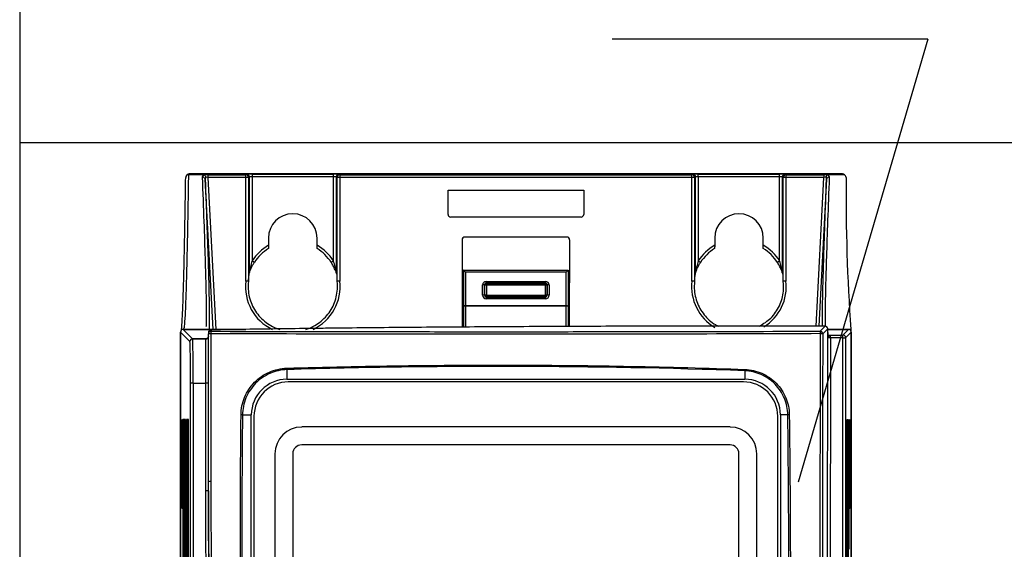
# Model space of a CAD drawing. Units: millimetres. Extents: x 651382 to 710862, y -354671 to -224757.
# Drawn here: x 661973 to 663088, y -338031 to -337432 of the extents above; entities that cross this region are included whole.
import ezdxf

# ---------------------------------------------------------------- set-up
doc = ezdxf.new("R2010")
doc.units = ezdxf.units.MM
doc.linetypes.add('SLD-SOLID', pattern=[0])

# ---------------------------------------------------------------- blocks, each defined once
blk = doc.blocks.new('A$C418A0BB3')
at = {"color": 7, "linetype": 'SLD-SOLID'}
for p, q in [((0.337, 84.027), (0.3, 83.99)), ((0.431, 84.066), (0.394, 84.029)), ((0.395, 84.029), (0.394, 84.029)), ((1.131, 84.029), (0.395, 84.029)), ((32.98, 84.066), (0.431, 84.066)), ((1.36, 84.03), (1.36, 83.899)), ((1.36, 84.03), (3.255, 84.03)), ((3.255, 83.899), (1.36, 83.899)), ((3.252, 78.734), (3.255, 83.899)), ((3.255, 84.03), (3.302, 84.054)), ((3.255, 83.899), (3.255, 84.03)), ((3.388, 83.897), (3.386, 78.731)), ((3.436, 83.921), (3.388, 83.897)), ((3.435, 79.164), (3.436, 83.921)), ((3.569, 83.923), (3.568, 79.736)), ((3.569, 84.056), (7.62, 84.056)), ((3.569, 84.056), (3.569, 83.923)), ((7.62, 83.923), (3.569, 83.923)), ((7.62, 83.923), (7.62, 84.056)), ((7.62, 79.736), (7.62, 83.923)), ((7.753, 83.921), (7.754, 79.164)), ((7.801, 83.897), (7.753, 83.921)), ((7.803, 78.731), (7.801, 83.897)), ((7.886, 84.054), (7.934, 84.03)), ((7.934, 84.03), (7.934, 83.899)), ((7.934, 84.03), (25.477, 84.03)), ((7.934, 83.899), (7.936, 78.734)), ((25.477, 83.899), (7.934, 83.899)), ((25.475, 78.734), (25.477, 83.899)), ((25.477, 84.03), (25.525, 84.054)), ((25.477, 83.899), (25.477, 84.03)), ((25.61, 83.897), (25.608, 78.731)), ((25.658, 83.921), (25.61, 83.897)), ((25.657, 79.164), (25.658, 83.921)), ((25.791, 84.056), (29.842, 84.056)), ((25.791, 83.923), (25.791, 84.056)), ((25.791, 83.923), (25.791, 79.736)), ((29.842, 83.923), (25.791, 83.923)), ((29.842, 83.923), (29.842, 84.056)), ((29.842, 79.736), (29.842, 83.923)), ((29.975, 83.921), (29.976, 79.164)), ((30.023, 83.897), (29.975, 83.921)), ((30.025, 78.731), (30.023, 83.897)), ((30.108, 84.054), (30.156, 84.03)), ((30.156, 84.03), (30.156, 83.899)), ((30.156, 84.03), (32.051, 84.03)), ((30.156, 83.899), (30.159, 78.734)), ((32.051, 83.899), (30.156, 83.899)), ((32.051, 84.03), (32.051, 83.899)), ((33.017, 84.029), (32.28, 84.029)), ((33.017, 84.029), (32.98, 84.066)), ((33.112, 83.989), (33.074, 84.027)), ((1.623, 76.328), (1.232, 83.801)), ((32.179, 83.801), (31.796, 76.487)), ((13.328, 83.253), (20.083, 83.253)), ((13.328, 82.054), (13.328, 83.253)), ((20.083, 83.253), (20.083, 82.054)), ((19.95, 81.92), (13.461, 81.92)), ((19.252, 80.924), (14.159, 80.924)), ((4.385, 80.873), (4.385, 80.514)), ((6.804, 80.514), (6.804, 80.873)), ((14.026, 80.791), (14.03, 76.443)), ((19.381, 76.473), (19.385, 80.791)), ((26.607, 80.873), (26.607, 80.514)), ((29.026, 80.514), (29.026, 80.873)), ((7.754, 79.164), (7.766, 79.078)), ((14.094, 76.444), (14.094, 79.283)), ((14.106, 79.272), (14.094, 79.283)), ((14.094, 79.283), (19.317, 79.283)), ((14.106, 77.505), (14.106, 79.272)), ((14.106, 79.272), (19.305, 79.272)), ((14.194, 79.183), (14.194, 77.505)), ((19.216, 79.183), (14.194, 79.183)), ((19.216, 77.505), (19.216, 79.183)), ((19.305, 79.272), (19.317, 79.283)), ((19.305, 79.272), (19.305, 77.505)), ((19.317, 79.283), (19.317, 76.473)), ((29.976, 79.164), (29.989, 79.078)), ((3.387, 78.753), (3.385, 78.716)), ((7.802, 78.753), (7.803, 78.731)), ((15.05, 78.027), (15.05, 78.539)), ((15.139, 78.539), (15.05, 78.539)), ((15.139, 78.539), (15.139, 78.027)), ((15.148, 78.529), (15.139, 78.539)), ((15.148, 78.037), (15.148, 78.529)), ((15.237, 78.529), (15.148, 78.529)), ((15.228, 78.627), (15.228, 78.716)), ((15.228, 78.716), (18.183, 78.716)), ((18.183, 78.627), (15.228, 78.627)), ((15.228, 78.627), (15.237, 78.618)), ((15.237, 78.618), (18.174, 78.618)), ((15.237, 78.529), (15.237, 78.618)), ((15.237, 78.529), (15.237, 78.037)), ((18.174, 78.529), (15.237, 78.529)), ((18.174, 78.618), (18.183, 78.627)), ((18.174, 78.618), (18.174, 78.529)), ((18.174, 78.037), (18.174, 78.529)), ((18.263, 78.529), (18.174, 78.529)), ((18.183, 78.716), (18.183, 78.627)), ((18.272, 78.539), (18.263, 78.529)), ((18.263, 78.529), (18.263, 78.037)), ((18.361, 78.539), (18.272, 78.539)), ((18.272, 78.027), (18.272, 78.539)), ((18.361, 78.539), (18.361, 78.027)), ((25.609, 78.753), (25.607, 78.716)), ((30.024, 78.753), (30.025, 78.731)), ((15.139, 78.027), (15.05, 78.027)), ((15.139, 78.027), (15.148, 78.037)), ((15.237, 78.037), (15.148, 78.037)), ((15.237, 77.948), (15.237, 78.037)), ((15.237, 78.037), (18.174, 78.037)), ((18.174, 78.037), (18.174, 77.948)), ((18.263, 78.037), (18.174, 78.037)), ((18.263, 78.037), (18.272, 78.027)), ((18.361, 78.027), (18.272, 78.027)), ((14.106, 77.505), (14.194, 77.505)), ((14.194, 77.505), (19.216, 77.505)), ((19.216, 77.493), (14.195, 77.493)), ((15.237, 77.948), (15.228, 77.938)), ((15.228, 77.938), (15.228, 77.849)), ((15.228, 77.938), (18.183, 77.938)), ((18.183, 77.849), (15.228, 77.849)), ((18.174, 77.948), (15.237, 77.948)), ((18.183, 77.938), (18.174, 77.948)), ((18.183, 77.849), (18.183, 77.938)), ((19.216, 77.505), (19.305, 77.505)), ((0, 4.376), (0, 76.194)), ((0.47, 75.724), (0, 76.194)), ((0, 76.194), (0, 4.428)), ((0.133, 76.328), (0.603, 75.858)), ((0.133, 76.328), (3.263, 76.328)), ((3.263, 76.328), (0.133, 76.328)), ((1.526, 76.301), (1.526, 76.233)), ((31.855, 76.239), (32.103, 76.487)), ((32.237, 76.354), (31.988, 76.105)), ((32.236, 76.175), (32.237, 76.176)), ((32.237, 76.176), (32.237, 76.354)), ((32.237, 76.328), (33.278, 76.328)), ((33.411, 76.328), (32.237, 76.328)), ((32.37, 76.047), (32.997, 76.047)), ((32.37, 75.909), (32.37, 76.047)), ((32.997, 76.047), (33.278, 76.328)), ((32.997, 75.909), (32.997, 76.047)), ((33.411, 76.194), (33.13, 75.914)), ((33.411, 4.428), (33.411, 76.328)), ((33.411, 76.194), (33.411, 4.376)), ((0.603, 75.858), (1.271, 75.858)), ((0.603, 75.857), (0.603, 75.858)), ((1.264, 75.857), (0.603, 75.857)), ((1.26, 73.652), (1.26, 75.851)), ((32.997, 75.909), (32.37, 75.909)), ((5.305, 74.327), (5.305, 73.844)), ((28.105, 74.266), (28.105, 73.844)), ((0.502, 39.831), (0.502, 73.652)), ((0.635, 73.652), (0.502, 73.652)), ((0.635, 73.652), (0.635, 39.83)), ((0.635, 73.652), (1.26, 73.652)), ((1.26, 68.285), (1.26, 73.652)), ((1.393, 73.652), (1.26, 73.652)), ((5.305, 73.844), (28.105, 73.844)), ((28.039, 73.711), (5.372, 73.711)), ((0.087, 71.815), (0.06, 71.843)), ((0.06, 71.843), (0.06, 67.401)), ((0.079, 71.696), (0.081, 71.694)), ((0.087, 71.696), (0.079, 71.696)), ((0.079, 71.696), (0.079, 67.504)), ((0.081, 71.694), (0.087, 71.694)), ((0.081, 67.506), (0.081, 71.694)), ((0.087, 67.43), (0.087, 71.815)), ((0.136, 71.844), (0.116, 71.844)), ((0.116, 71.844), (0.116, 35.622)), ((0.136, 71.843), (0.116, 71.844)), ((0.136, 35.622), (0.136, 71.844)), ((0.178, 71.844), (0.159, 71.844)), ((0.159, 71.844), (0.159, 35.622)), ((0.178, 71.843), (0.159, 71.844)), ((0.178, 35.622), (0.178, 71.844)), ((0.221, 71.844), (0.202, 71.844)), ((0.202, 71.844), (0.202, 35.622)), ((0.221, 71.843), (0.202, 71.844)), ((0.221, 35.622), (0.221, 71.844)), ((0.264, 71.844), (0.244, 71.844)), ((0.244, 71.844), (0.244, 35.622)), ((0.264, 71.843), (0.244, 71.844)), ((0.264, 35.622), (0.264, 71.844)), ((0.306, 71.844), (0.287, 71.844)), ((0.287, 71.844), (0.287, 35.622)), ((0.306, 71.843), (0.287, 71.844)), ((0.306, 35.622), (0.306, 71.844)), ((0.349, 71.844), (0.33, 71.844)), ((0.33, 71.844), (0.33, 35.622)), ((0.349, 71.843), (0.33, 71.844)), ((0.349, 35.622), (0.349, 71.844)), ((0.392, 71.844), (0.372, 71.844)), ((0.372, 71.844), (0.372, 35.622)), ((0.392, 71.843), (0.372, 71.844)), ((0.392, 35.622), (0.392, 71.844)), ((3.09, 72.067), (3.528, 72.067)), ((3.528, 42.173), (3.528, 72.067)), ((3.661, 72), (3.661, 42.222)), ((29.75, 42.222), (29.75, 72)), ((29.883, 72.067), (29.883, 42.173)), ((30.25, 72.067), (29.883, 72.067)), ((33.198, 71.835), (33.217, 71.836)), ((33.241, 71.838), (33.26, 71.839)), ((33.284, 71.84), (33.294, 71.84)), ((33.294, 71.84), (33.294, 65.376)), ((33.324, 71.815), (33.351, 71.843)), ((33.324, 67.43), (33.324, 71.815)), ((33.332, 71.696), (33.324, 71.696)), ((33.324, 71.694), (33.33, 71.694)), ((33.332, 71.696), (33.33, 71.694)), ((33.33, 71.694), (33.33, 67.506)), ((33.332, 67.504), (33.332, 71.696)), ((33.351, 71.843), (33.351, 67.401)), ((27.372, 71.467), (6.039, 71.467)), ((4.705, 70.133), (4.705, 49.759)), ((5.594, 70.133), (5.594, 57.689)), ((27.372, 70.578), (6.039, 70.578)), ((27.817, 57.689), (27.817, 70.133)), ((28.705, 49.759), (28.705, 70.133)), ((1.393, 68.285), (1.26, 68.285)), ((0.06, 67.401), (0.087, 67.43)), ((0.079, 67.504), (0.081, 67.506)), ((0.079, 67.504), (0.087, 67.504)), ((0.087, 67.506), (0.081, 67.506)), ((33.33, 67.506), (33.324, 67.506)), ((33.324, 67.504), (33.332, 67.504)), ((33.351, 67.401), (33.324, 67.43)), ((33.332, 67.504), (33.33, 67.506))]:
    blk.add_line(p, q, dxfattribs=at)
at = {"color": 8, "linetype": 'SLD-SOLID'}
for p, q in [((1.36, 83.899), (1.756, 76.328)), ((31.663, 76.487), (32.051, 83.899)), ((14.195, 77.493), (14.197, 76.445)), ((19.214, 76.472), (19.216, 77.493)), ((14.108, 76.444), (14.106, 77.482)), ((19.305, 77.482), (19.303, 76.473))]:
    blk.add_line(p, q, dxfattribs=at)
at = {"color": 7, "linetype": 'SLD-SOLID', "flags": 128}
for points in [[(3.68, 79.664), (3.679, 79.665), (3.672, 79.669), (3.662, 79.676), (3.648, 79.685), (3.631, 79.696), (3.612, 79.708), (3.59, 79.722), (3.568, 79.736)], [(7.62, 79.736), (7.598, 79.722), (7.577, 79.708), (7.558, 79.696), (7.541, 79.685), (7.527, 79.676), (7.516, 79.669), (7.51, 79.665), (7.508, 79.664)], [(25.791, 79.736), (25.813, 79.722), (25.834, 79.708), (25.853, 79.696), (25.87, 79.685), (25.884, 79.676), (25.895, 79.669), (25.901, 79.665), (25.903, 79.664)], [(29.842, 79.736), (29.82, 79.722), (29.799, 79.708), (29.78, 79.696), (29.763, 79.685), (29.749, 79.676), (29.739, 79.669), (29.732, 79.665), (29.731, 79.664)], [(14.194, 79.183), (14.177, 79.2), (14.161, 79.216), (14.146, 79.232), (14.132, 79.245), (14.121, 79.256), (14.113, 79.264), (14.108, 79.27), (14.106, 79.272)], [(19.216, 79.183), (19.234, 79.2), (19.25, 79.216), (19.265, 79.232), (19.279, 79.245), (19.29, 79.256), (19.298, 79.264), (19.303, 79.27), (19.305, 79.272)], [(32.237, 76.119), (32.237, 76.151), (32.237, 76.157), (32.237, 76.16), (32.237, 76.16), (32.237, 76.16), (32.237, 76.16), (32.237, 76.16), (32.237, 76.16)], [(32.309, 75.909), (32.308, 75.936), (32.305, 75.961), (32.299, 75.984), (32.292, 76.005), (32.283, 76.022), (32.272, 76.035), (32.261, 76.043), (32.249, 76.046)]]:
    blk.add_lwpolyline(points, dxfattribs=at)
at = {"color": 7, "linetype": 'SLD-SOLID'}
for centre, radius, start, end in [((1.108, 83.785), 0.125, 7.604, 94.3317), ((3.255, 83.897), 0.133, 359.9971, 89.9876), ((3.286, 81.912), 1.987, 87.0685, 90.9137), ((3.302, 83.921), 0.133, 359.9983, 89.9864), ((7.886, 83.921), 0.133, 90.0136, 180.0021), ((7.934, 83.897), 0.133, 90.0128, 180.0025), ((7.902, 81.912), 1.987, 89.0863, 92.9315), ((25.477, 83.897), 0.133, 359.9975, 89.9872), ((25.509, 81.912), 1.987, 87.0685, 90.9137), ((25.525, 83.921), 0.133, 359.9979, 89.9864), ((30.108, 83.921), 0.133, 90.0136, 180.0017), ((30.156, 83.897), 0.133, 90.0124, 180.0029), ((30.124, 81.912), 1.987, 89.0863, 92.9315), ((32.303, 83.785), 0.125, 85.6683, 172.396), ((133.671, 83.197), 100.521, 179.60297, 183.91849), ((3.303, 79.164), 0.132, 342.1376, 0.0906), ((7.886, 79.164), 0.132, 179.9039, 197.868), ((25.525, 79.164), 0.132, 342.132, 0.0961), ((30.108, 79.164), 0.132, 179.9094, 197.8624), ((3.068, 76.885), 1.857, 80.1846, 84.307), ((3.284, 76.738), 1.996, 87.0769, 90.9053), ((3.261, 78.731), 0.125, 356.5395, 0.2496), ((3.252, 78.731), 0.133, 353.254, 356.512), ((7.905, 76.738), 1.996, 89.0947, 92.9232), ((7.927, 78.731), 0.124, 179.7299, 183.4693), ((7.936, 78.731), 0.133, 183.488, 186.746), ((8.121, 76.885), 1.857, 95.693, 99.8154), ((15.237, 78.529), 0.0889, 90.0194, 179.9796), ((18.174, 78.529), 0.0889, 0.0204, 89.9806), ((25.29, 76.885), 1.857, 80.1846, 84.307), ((25.506, 76.738), 1.996, 87.0768, 90.9053), ((25.475, 78.731), 0.133, 353.254, 356.512), ((25.484, 78.731), 0.124, 356.5327, 0.2681), ((30.127, 76.738), 1.996, 89.0947, 92.9231), ((30.15, 78.731), 0.125, 179.7504, 183.4605), ((30.159, 78.731), 0.133, 183.488, 186.746), ((30.343, 76.885), 1.857, 95.693, 99.8154), ((15.237, 78.037), 0.0889, 180.0204, 269.9806), ((18.174, 78.037), 0.0889, 270.0194, 359.9796), ((14.174, 77.307), 0.187, 83.5845, 111.2918), ((19.237, 77.307), 0.187, 68.7082, 96.4155), ((1.526, 76.167), 0.133, 89.9959, 179.9956), ((1.526, 76.1), 0.133, 89.9973, 179.9942), ((1.48, 75.747), 0.364, 86.0786, 103.8552), ((1.718, 76.137), 0.214, 153.2202, 187.2453), ((31.686, 76.142), 0.195, 352.0914, 29.8353), ((31.855, 76.105), 0.133, 0.021, 89.9797), ((31.902, 75.745), 0.37, 76.4422, 93.4931), ((32.103, 76.354), 0.133, 0.0201, 89.9791), ((32.103, 76.354), 0.133, 0, 89.8906), ((32.37, 76.176), 0.134, 180.0146, 182.9902), ((32.167, 76.166), 0.0697, 356.094, 2.0042), ((33.226, 76.161), 0.989, 179.7944, 187.4367), ((32.997, 75.914), 0.133, 0.0203, 89.9797), ((0.603, 75.724), 0.133, 90.0201, 179.9806), ((0.603, 75.723), 0.133, 89.9276, 179.636), ((1.261, 75.983), 0.133, 269.7005, 359.698), ((33.029, 76.982), 1.073, 268.2943, 275.4189), ((5.565, 74.39), 0.267, 178.9815, 193.5964), ((27.886, 74.329), 0.228, 343.9949, 1.1793), ((5.305, 72.067), 1.778, 90, 180), ((5.372, 72), 1.711, 90, 180), ((28.039, 72), 1.711, 0, 90), ((28.105, 72.067), 1.778, 0, 90), ((3.025, 71.308), 0.761, 85.0722, 90.5591), ((30.316, 71.368), 0.701, 89.3422, 95.4113), ((6.039, 70.133), 1.333, 90, 180), ((27.372, 70.133), 1.333, 0, 90), ((6.039, 70.133), 0.444, 90, 180), ((27.372, 70.133), 0.444, 0, 90), ((1.483, 67.735), 1.012, 88.4878, 95.0861)]:
    blk.add_arc(centre, radius, start, end, dxfattribs=at)
at = {"color": 8, "linetype": 'SLD-SOLID'}
blk.add_arc((1.267, 75.985), 0.128, 268.6229, 306.4255, dxfattribs=at)
at = {"color": 7, "linetype": 'SLD-SOLID'}
for centre, major_axis, ratio, start_param, end_param in [((0.431, 83.932), (0.125, -0.045), 0.999405, 1.918287, 2.703724), ((1.36, 84.028), (0.267, 0), 0.008718, 1.572165, 2.604182), ((1.36, 83.894), (0.134, -0.007), 0.034533, 1.575328, 2.441333), ((3.569, 84.054), (0.267, 0), 0.008727, 1.570795, 3.124139), ((3.569, 83.921), (0.133, 0), 0.017454, 1.570791, 3.124135), ((7.62, 84.054), (0.267, 0), 0.008727, 0.017454, 1.570798), ((7.62, 83.921), (0.133, 0), 0.017454, 0.017458, 1.570802), ((25.791, 84.054), (0.267, 0), 0.008727, 1.570795, 3.124139), ((25.791, 83.921), (0.133, 0), 0.017454, 1.570791, 3.124135), ((29.842, 84.054), (0.267, 0), 0.008727, 0.017454, 1.570798), ((29.842, 83.921), (0.133, 0), 0.017454, 0.017458, 1.570802), ((32.051, 84.028), (0.267, 0), 0.008718, 0.537411, 1.569428), ((32.051, 83.894), (0.134, 0.007), 0.034533, 0.70026, 1.566264), ((32.98, 83.932), (0.125, 0.045), 0.999405, 0.437869, 1.223305), ((5.594, 80.873), (0, -1.21), 0.999962, 1.570949, 4.712237), ((13.461, 82.054), (0.113, 0.07), 0.99966, 2.588201, 4.158693), ((19.95, 82.054), (0.113, -0.07), 0.99966, 5.266085, 6.836577), ((27.817, 80.873), (0, -1.21), 0.999962, 1.570949, 4.712237), ((14.16, 80.79), (-0.082, 0.105), 0.99624, 5.621924, 7.189981), ((19.251, 80.79), (0.082, 0.105), 0.99624, 5.37639, 6.944447), ((5.594, 78.427), (0, -2.412), 0.999962, 3.666833, 4.138626), ((5.594, 78.427), (0, -2.412), 0.999962, 2.144559, 2.616353), ((27.817, 78.427), (0, -2.412), 0.999962, 3.666833, 4.138626), ((27.817, 78.427), (0, -2.412), 0.999962, 2.144559, 2.616353), ((15.228, 78.539), (-0.126, 0.126), 0.999695, 5.497939, 7.068431), ((15.228, 78.539), (0.0629, -0.0629), 0.999087, 2.356347, 3.926839), ((18.183, 78.539), (0.126, 0.126), 0.999695, 5.497939, 7.068431), ((18.183, 78.539), (0.0629, 0.0629), 0.999087, 5.497939, 7.068431), ((15.228, 78.027), (-0.126, -0.126), 0.999695, 5.497939, 7.068431), ((15.228, 78.027), (0.0629, 0.0629), 0.999087, 2.356347, 3.926839), ((18.183, 78.027), (0.126, -0.126), 0.999695, 5.497939, 7.068431), ((18.183, 78.027), (0.0629, -0.0629), 0.999087, 5.497939, 7.068431), ((14.109, 77.505), (0, 0.178), 0.017455, 1.570796, 1.701696), ((14.198, 77.505), (0, 0.0889), 0.03491, 1.570796, 1.701696), ((19.213, 77.505), (0, 0.0889), 0.03491, 4.581489, 4.712389), ((19.302, 77.505), (0, 0.178), 0.017455, 4.581489, 4.712389), ((0.133, 76.194), (-0.0943, 0.0943), 0.999695, 5.497939, 7.068431), ((0.133, 76.194), (-0.0943, 0.0943), 0.999924, 5.497825, 7.068545), ((33.278, 76.194), (0.0943, 0.0943), 0.999695, 5.497939, 7.068431), ((0.466, 73.652), (0, 2.089), 0.017455, 4.712389, 6.15864), ((0.599, 73.652), (0, 2.222), 0.016408, 4.712389, 6.15864), ((32.018, 74.024), (0, 67.626), 0.017455, 4.108864, 4.680026), ((32.021, 74.024), (0, 68.596), 0.017455, 4.118552, 4.680498), ((32.018, 74.024), (0, 70.071), 0.017455, 4.132671, 4.681188), ((32.021, 74.024), (0, 71.04), 0.017455, 4.14156, 4.681628), ((32.018, 74.024), (0, 72.515), 0.017455, 4.154545, 4.682271)]:
    blk.add_ellipse(centre, major_axis=major_axis, ratio=ratio, start_param=start_param, end_param=end_param, dxfattribs=at)
at = {"color": 8, "linetype": 'SLD-SOLID'}
for centre, start_param, end_param in [((5.594, 78.457), 3.023866, 4.268111), ((5.594, 78.457), 5.156667, 6.400912), ((27.817, 78.457), 3.023866, 4.177366), ((27.817, 78.457), 5.267155, 6.400912)]:
    blk.add_ellipse(centre, major_axis=(2.358, 0), ratio=0.999886, start_param=start_param, end_param=end_param, dxfattribs=at)
at = {"color": 7, "linetype": 'SLD-SOLID'}
for points, knots in [([(0.037, 76.281), (0.042, 76.293), (0.06, 76.342), (0.092, 76.823), (0.132, 77.734), (0.166, 78.893), (0.194, 80.094), (0.217, 81.219), (0.24, 82.472), (0.254, 83.421), (0.261, 83.896)], [0, 0, 0, 0, 0.059851, 0.229462, 0.403999, 0.578537, 0.683339, 0.788142, 0.894071, 1, 1, 1, 1]), ([(0.394, 84.029), (0.358, 84.029), (0.324, 84.014), (0.275, 83.964), (0.261, 83.93), (0.261, 83.896)], [0, 0, 0, 0, 0.5, 0.5, 1, 1, 1, 1]), ([(1.174, 84.022), (1.168, 84.024), (1.161, 84.026), (1.154, 84.027), (1.147, 84.028), (1.139, 84.029), (1.131, 84.029)], [0, 0, 0, 0, 0.0000500708, 0.0000500708, 0.0000500708, 0.0001025152, 0.0001025152, 0.0001025152, 0.0001025152]), ([(1.174, 84.022), (1.194, 84.013), (1.214, 83.997), (1.243, 83.955), (1.253, 83.929), (1.258, 83.903)], [0, 0, 0, 0, 0.5, 0.5, 1, 1, 1, 1]), ([(32.237, 84.022), (32.217, 84.013), (32.197, 83.997), (32.168, 83.955), (32.157, 83.929), (32.153, 83.903)], [0, 0, 0, 0, 0.5, 0.5, 1, 1, 1, 1]), ([(32.237, 84.022), (32.263, 84.006), (32.282, 83.988), (32.308, 83.95), (32.313, 83.93), (32.312, 83.909)], [0, 0, 0, 0, 0.5, 0.5, 1, 1, 1, 1]), ([(33.152, 83.894), (33.152, 83.921), (33.144, 83.948), (33.115, 83.987), (33.103, 83.999), (33.068, 84.02), (33.044, 84.029), (33.017, 84.029)], [0, 0, 0, 0, 0.5, 0.5, 0.75, 0.75, 1, 1, 1, 1]), ([(1.232, 83.801), (1.26, 83.059), (1.315, 81.574), (1.375, 79.761), (1.417, 78.269), (1.437, 77.121), (1.439, 76.438), (1.421, 76.354), (1.416, 76.328)], [0, 0, 0, 0, 0.172759, 0.345518, 0.523295, 0.701072, 0.907394, 1, 1, 1, 1]), ([(31.981, 76.487), (31.978, 76.699), (31.972, 77.1), (31.994, 78.246), (32.034, 79.695), (32.093, 81.513), (32.151, 83.039), (32.179, 83.801)], [0, 0, 0, 0, 0.217155, 0.410064, 0.602973, 0.801487, 1, 1, 1, 1]), ([(4.385, 80.514), (4.385, 80.475), (4.385, 80.437), (4.384, 80.378), (4.383, 80.357), (4.382, 80.357)], [0, 0, 0, 0, 0.5, 0.5, 1, 1, 1, 1]), ([(6.806, 80.357), (6.806, 80.357), (6.805, 80.377), (6.804, 80.437), (6.804, 80.475), (6.804, 80.514)], [0, 0, 0, 0, 0.5, 0.5, 1, 1, 1, 1]), ([(26.607, 80.514), (26.607, 80.475), (26.607, 80.437), (26.606, 80.378), (26.605, 80.357), (26.605, 80.357)], [0, 0, 0, 0, 0.5, 0.5, 1, 1, 1, 1]), ([(29.028, 80.357), (29.028, 80.357), (29.027, 80.377), (29.026, 80.437), (29.026, 80.475), (29.026, 80.514)], [0, 0, 0, 0, 0.5, 0.5, 1, 1, 1, 1]), ([(4.382, 80.357), (4.241, 80.268), (4.11, 80.164), (3.875, 79.932), (3.771, 79.804), (3.68, 79.664)], [0, 0, 0, 0, 0.5, 0.5, 1, 1, 1, 1]), ([(7.508, 79.664), (7.418, 79.804), (7.312, 79.934), (7.077, 80.166), (6.948, 80.268), (6.806, 80.357)], [0, 0, 0, 0, 0.5, 0.5, 1, 1, 1, 1]), ([(26.605, 80.357), (26.463, 80.268), (26.332, 80.164), (26.097, 79.932), (25.993, 79.804), (25.903, 79.664)], [0, 0, 0, 0, 0.5, 0.5, 1, 1, 1, 1]), ([(29.731, 79.664), (29.64, 79.804), (29.534, 79.934), (29.299, 80.166), (29.17, 80.268), (29.028, 80.357)], [0, 0, 0, 0, 0.5, 0.5, 1, 1, 1, 1]), ([(3.429, 79.124), (3.429, 79.126), (3.434, 79.143), (3.446, 79.181), (3.454, 79.203), (3.479, 79.271), (3.498, 79.32), (3.543, 79.419), (3.567, 79.469), (3.62, 79.567), (3.649, 79.615), (3.68, 79.664)], [0, 0, 0, 0, 0.125, 0.125, 0.25, 0.25, 0.5, 0.5, 0.75, 0.75, 1, 1, 1, 1]), ([(3.568, 79.736), (3.537, 79.638), (3.51, 79.54), (3.476, 79.392), (3.466, 79.343), (3.452, 79.27), (3.448, 79.246), (3.442, 79.211), (3.44, 79.2), (3.437, 79.178), (3.435, 79.167), (3.435, 79.164)], [0, 0, 0, 0, 0.5, 0.5, 0.75, 0.75, 0.875, 0.875, 0.9375, 0.9375, 1, 1, 1, 1]), ([(7.7, 79.29), (7.672, 79.356), (7.621, 79.481), (7.544, 79.605), (7.508, 79.664)], [0, 0, 0, 0, 0.531495, 1, 1, 1, 1]), ([(7.754, 79.164), (7.753, 79.167), (7.752, 79.178), (7.748, 79.2), (7.747, 79.211), (7.741, 79.246), (7.736, 79.27), (7.723, 79.343), (7.712, 79.392), (7.679, 79.54), (7.652, 79.638), (7.62, 79.736)], [0, 0, 0, 0, 0.0625, 0.0625, 0.125, 0.125, 0.25, 0.25, 0.5, 0.5, 1, 1, 1, 1]), ([(25.651, 79.124), (25.651, 79.126), (25.656, 79.143), (25.669, 79.181), (25.676, 79.203), (25.701, 79.271), (25.721, 79.32), (25.765, 79.419), (25.789, 79.469), (25.843, 79.567), (25.871, 79.615), (25.903, 79.664)], [0, 0, 0, 0, 0.125, 0.125, 0.25, 0.25, 0.5, 0.5, 0.75, 0.75, 1, 1, 1, 1]), ([(25.791, 79.736), (25.759, 79.638), (25.732, 79.54), (25.699, 79.392), (25.688, 79.343), (25.675, 79.27), (25.67, 79.246), (25.664, 79.211), (25.663, 79.2), (25.659, 79.178), (25.657, 79.167), (25.657, 79.164)], [0, 0, 0, 0, 0.5, 0.5, 0.75, 0.75, 0.875, 0.875, 0.9375, 0.9375, 1, 1, 1, 1]), ([(29.922, 79.29), (29.895, 79.356), (29.843, 79.481), (29.766, 79.605), (29.731, 79.664)], [0, 0, 0, 0, 0.531495, 1, 1, 1, 1]), ([(29.976, 79.164), (29.976, 79.167), (29.974, 79.178), (29.971, 79.2), (29.969, 79.211), (29.963, 79.246), (29.959, 79.27), (29.945, 79.343), (29.935, 79.392), (29.901, 79.54), (29.874, 79.638), (29.842, 79.736)], [0, 0, 0, 0, 0.0625, 0.0625, 0.125, 0.125, 0.25, 0.25, 0.5, 0.5, 1, 1, 1, 1]), ([(3.386, 78.731), (3.388, 78.764), (3.39, 78.792), (3.394, 78.842), (3.396, 78.864), (3.402, 78.927), (3.406, 78.963), (3.418, 79.062), (3.427, 79.115), (3.435, 79.164)], [0, 0, 0, 0, 0.125, 0.125, 0.25, 0.25, 0.5, 0.5, 1, 1, 1, 1]), ([(7.701, 79.29), (7.705, 79.28), (7.725, 79.234), (7.743, 79.18), (7.755, 79.143), (7.757, 79.134), (7.758, 79.132), (7.757, 79.134), (7.756, 79.137), (7.755, 79.146), (7.753, 79.155), (7.754, 79.162), (7.754, 79.163)], [0, 0, 0, 0, 0.137635, 0.59059, 0.741663, 0.823224, 0.859525, 0.881294, 0.898195, 0.922915, 0.985288, 1, 1, 1, 1]), ([(25.608, 78.731), (25.61, 78.764), (25.612, 78.792), (25.616, 78.842), (25.618, 78.864), (25.624, 78.927), (25.628, 78.963), (25.641, 79.062), (25.649, 79.115), (25.657, 79.164)], [0, 0, 0, 0, 0.125, 0.125, 0.25, 0.25, 0.5, 0.5, 1, 1, 1, 1]), ([(29.923, 79.29), (29.928, 79.28), (29.947, 79.234), (29.965, 79.18), (29.977, 79.143), (29.979, 79.134), (29.98, 79.132), (29.979, 79.134), (29.979, 79.137), (29.977, 79.146), (29.975, 79.155), (29.976, 79.162), (29.976, 79.163)], [0, 0, 0, 0, 0.137635, 0.590589, 0.741662, 0.823224, 0.859525, 0.881293, 0.898195, 0.922915, 0.985288, 1, 1, 1, 1]), ([(3.385, 78.716), (3.369, 78.586), (3.366, 78.455), (3.381, 78.197), (3.399, 78.07), (3.458, 77.819), (3.499, 77.694), (3.601, 77.457), (3.662, 77.343), (3.804, 77.128), (3.885, 77.025), (4.062, 76.837), (4.158, 76.751), (4.364, 76.596), (4.476, 76.527), (4.706, 76.411), (4.825, 76.363), (4.949, 76.325)], [0, 0, 0, 0, 0.125, 0.125, 0.25, 0.25, 0.375, 0.375, 0.5, 0.5, 0.625, 0.625, 0.75, 0.75, 0.875, 0.875, 1, 1, 1, 1]), ([(6.24, 76.325), (6.363, 76.363), (6.483, 76.411), (6.715, 76.528), (6.825, 76.596), (7.03, 76.75), (7.127, 76.837), (7.305, 77.026), (7.385, 77.127), (7.526, 77.343), (7.588, 77.457), (7.69, 77.696), (7.73, 77.818), (7.789, 78.068), (7.808, 78.197), (7.823, 78.457), (7.819, 78.586), (7.804, 78.716)], [0, 0, 0, 0, 0.125, 0.125, 0.25, 0.25, 0.375, 0.375, 0.5, 0.5, 0.625, 0.625, 0.75, 0.75, 0.875, 0.875, 1, 1, 1, 1]), ([(25.607, 78.716), (25.6, 78.627), (25.573, 78.29), (25.679, 77.696), (26.053, 77.042), (26.466, 76.635), (26.752, 76.514), (26.808, 76.49)], [0, 0, 0, 0, 0.09929, 0.376974, 0.654658, 0.932336, 1, 1, 1, 1]), ([(28.843, 76.491), (29.04, 76.613), (29.451, 76.868), (29.864, 77.491), (30.057, 78.138), (30.035, 78.552), (30.026, 78.716)], [0, 0, 0, 0, 0.257907, 0.537346, 0.816798, 1, 1, 1, 1]), ([(31.879, 76.115), (29.375, 76.106), (26.857, 76.098), (23.057, 76.091), (21.787, 76.089), (19.248, 76.086), (17.977, 76.085), (14.161, 76.085), (11.612, 76.086), (6.542, 76.095), (4.018, 76.101), (1.505, 76.11)], [0, 0, 0, 0, 0.25, 0.25, 0.375, 0.375, 0.5, 0.5, 0.75, 0.75, 1, 1, 1, 1]), ([(32.103, 76.487), (30.705, 76.49), (29.312, 76.491), (26.535, 76.491), (25.151, 76.489), (22.392, 76.484), (21.017, 76.48), (18.962, 76.472), (18.283, 76.469), (16.941, 76.462), (16.278, 76.458), (14.31, 76.446), (13.028, 76.437), (10.524, 76.416), (9.301, 76.404), (7.811, 76.388), (7.515, 76.385), (6.93, 76.378), (6.64, 76.375), (5.781, 76.364), (5.22, 76.357), (3.575, 76.334), (2.526, 76.318), (1.526, 76.301)], [0, 0, 0, 0, 0.125, 0.125, 0.25, 0.25, 0.375, 0.375, 0.4375, 0.4375, 0.5, 0.5, 0.625, 0.625, 0.75, 0.75, 0.78125, 0.78125, 0.8125, 0.8125, 0.875, 0.875, 1, 1, 1, 1]), ([(1.526, 76.233), (4.037, 76.226), (6.556, 76.221), (10.349, 76.216), (11.616, 76.215), (14.154, 76.213), (15.426, 76.213), (17.967, 76.213), (19.237, 76.214), (21.774, 76.216), (23.042, 76.218), (26.838, 76.225), (29.354, 76.231), (31.855, 76.239)], [0, 0, 0, 0, 0.25, 0.25, 0.375, 0.375, 0.5, 0.5, 0.625, 0.625, 0.75, 0.75, 1, 1, 1, 1]), ([(31.873, 35.825), (31.868, 39.163), (31.864, 42.508), (31.861, 47.537), (31.86, 49.215), (31.859, 52.575), (31.859, 54.257), (31.859, 59.302), (31.861, 62.667), (31.868, 69.396), (31.873, 72.758), (31.879, 76.115)], [0, 0, 0, 0, 0.25, 0.25, 0.375, 0.375, 0.5, 0.5, 0.75, 0.75, 1, 1, 1, 1]), ([(31.988, 76.105), (31.984, 72.751), (31.981, 69.392), (31.978, 62.668), (31.979, 59.305), (31.981, 54.263), (31.982, 52.582), (31.985, 49.224), (31.987, 47.547), (31.994, 42.521), (32, 39.178), (32.008, 35.842)], [0, 0, 0, 0, 0.25, 0.25, 0.5, 0.5, 0.625, 0.625, 0.75, 0.75, 1, 1, 1, 1]), ([(32.008, 35.842), (32.027, 37.27), (32.046, 38.743), (32.071, 41.018), (32.08, 41.787), (32.096, 43.347), (32.104, 44.139), (32.126, 46.542), (32.139, 48.176), (32.158, 50.674), (32.164, 51.515), (32.175, 53.212), (32.18, 54.069), (32.195, 56.659), (32.203, 58.397), (32.217, 61.894), (32.223, 63.653), (32.231, 67.194), (32.234, 68.975), (32.236, 71.663), (32.237, 72.561), (32.237, 73.914), (32.237, 74.365), (32.237, 75.269), (32.237, 75.722), (32.236, 76.175)], [0, 0, 0, 0, 0.125, 0.125, 0.1875, 0.1875, 0.25, 0.25, 0.375, 0.375, 0.4375, 0.4375, 0.5, 0.5, 0.625, 0.625, 0.75, 0.75, 0.875, 0.875, 0.9375, 0.9375, 0.96875, 0.96875, 1, 1, 1, 1]), ([(32.237, 76.162), (32.237, 76.166), (32.236, 76.17), (32.236, 76.174), (32.236, 76.174), (32.236, 76.175), (32.236, 76.175)], [0, 0, 0, 0, 0.00003046869, 0.00003046869, 0.00003046869, 0.00003542109, 0.00003542109, 0.00003542109, 0.00003542109]), ([(32.237, 76.169), (32.237, 76.171), (32.236, 76.173), (32.236, 76.175), (32.236, 76.175), (32.236, 76.175), (32.236, 76.175)], [0, 0, 0, 0, 0.00003046869, 0.00003046869, 0.00003046869, 0.00003542109, 0.00003542109, 0.00003542109, 0.00003542109]), ([(32.237, 76.164), (32.237, 76.165), (32.237, 76.166), (32.237, 76.168), (32.237, 76.169)], [0, 0, 0, 0, 0.36726, 1, 1, 1, 1]), ([(32.309, 75.909), (32.298, 75.909), (32.287, 75.912), (32.27, 75.924), (32.263, 75.932), (32.249, 75.961), (32.244, 75.984), (32.239, 76.032), (32.238, 76.057), (32.237, 76.096), (32.237, 76.109), (32.237, 76.129), (32.237, 76.135), (32.237, 76.145), (32.237, 76.148), (32.237, 76.153), (32.237, 76.155), (32.237, 76.158), (32.237, 76.16), (32.237, 76.162)], [0, 0, 0, 0, 0.125, 0.125, 0.25, 0.25, 0.5, 0.5, 0.75, 0.75, 0.875, 0.875, 0.9375, 0.9375, 0.96875, 0.96875, 0.984375, 0.984375, 1, 1, 1, 1]), ([(1.342, 75.884), (1.335, 75.878), (1.318, 75.864), (1.29, 75.858), (1.275, 75.858), (1.27, 75.858)], [0, 0, 0, 0, 0.328578, 0.790007, 1, 1, 1, 1]), ([(1.391, 75.975), (1.391, 75.971), (1.393, 75.95), (1.378, 75.919), (1.358, 75.892), (1.346, 75.884), (1.343, 75.882)], [0, 0, 0, 0, 0.123621, 0.547064, 0.878805, 1, 1, 1, 1]), ([(32.37, 75.909), (32.37, 75.001), (32.371, 74.092), (32.37, 72.283), (32.37, 71.381), (32.367, 68.684), (32.364, 66.898), (32.355, 63.351), (32.349, 61.589), (32.335, 58.088), (32.327, 56.35), (32.307, 52.898), (32.296, 51.204), (32.271, 47.878), (32.257, 46.246), (32.227, 43.047), (32.211, 41.488), (32.176, 38.457), (32.158, 36.982), (32.138, 35.557)], [0, 0, 0, 0, 0.0625, 0.0625, 0.125, 0.125, 0.25, 0.25, 0.375, 0.375, 0.5, 0.5, 0.625, 0.625, 0.75, 0.75, 0.875, 0.875, 1, 1, 1, 1]), ([(32.763, 35.515), (32.783, 36.94), (32.802, 38.41), (32.837, 41.437), (32.853, 42.993), (32.872, 44.994), (32.876, 45.397), (32.883, 46.205), (32.886, 46.611), (32.897, 47.834), (32.903, 48.655), (32.922, 51.138), (32.933, 52.817), (32.953, 56.223), (32.961, 57.951), (32.976, 61.454), (32.982, 63.231), (32.991, 66.833), (32.994, 68.645), (32.997, 71.365), (32.997, 72.273), (32.997, 74.09), (32.997, 75), (32.997, 75.909)], [0, 0, 0, 0, 0.125, 0.125, 0.25, 0.25, 0.28125, 0.28125, 0.3125, 0.3125, 0.375, 0.375, 0.5, 0.5, 0.625, 0.625, 0.75, 0.75, 0.875, 0.875, 0.9375, 0.9375, 1, 1, 1, 1]), ([(33.13, 75.914), (33.131, 74.094), (33.131, 72.28), (33.127, 68.659), (33.124, 66.854), (33.115, 63.251), (33.109, 61.474), (33.095, 57.968), (33.086, 56.24), (33.067, 52.831), (33.056, 51.151), (33.037, 48.667), (33.03, 47.845), (33.02, 46.622), (33.017, 46.216), (33.009, 45.406), (33.006, 45.003), (32.987, 43), (32.971, 41.442), (32.936, 38.412), (32.918, 36.94), (32.898, 35.512)], [0, 0, 0, 0, 0.125, 0.125, 0.25, 0.25, 0.375, 0.375, 0.5, 0.5, 0.625, 0.625, 0.6875, 0.6875, 0.71875, 0.71875, 0.75, 0.75, 0.875, 0.875, 1, 1, 1, 1]), ([(5.298, 74.395), (7.193, 74.451), (9.092, 74.492), (12.898, 74.543), (14.807, 74.554), (18.62, 74.544), (20.524, 74.523), (24.327, 74.451), (26.224, 74.4), (28.114, 74.334)], [0, 0, 0, 0, 0.25, 0.25, 0.5, 0.5, 0.75, 0.75, 1, 1, 1, 1]), ([(3.017, 72.069), (3.021, 72.373), (3.08, 72.664), (3.254, 73.083), (3.325, 73.217), (3.49, 73.466), (3.585, 73.584), (3.796, 73.799), (3.91, 73.895), (4.156, 74.065), (4.29, 74.139), (4.563, 74.259), (4.705, 74.305), (4.997, 74.371), (5.147, 74.39), (5.298, 74.395)], [0, 0, 0, 0, 0.25, 0.25, 0.375, 0.375, 0.5, 0.5, 0.625, 0.625, 0.75, 0.75, 0.875, 0.875, 1, 1, 1, 1]), ([(5.305, 74.327), (5.159, 74.323), (5.013, 74.304), (4.729, 74.24), (4.592, 74.195), (4.326, 74.078), (4.197, 74.006), (3.958, 73.841), (3.847, 73.747), (3.642, 73.538), (3.55, 73.424), (3.389, 73.181), (3.32, 73.052), (3.152, 72.644), (3.094, 72.361), (3.09, 72.067)], [0, 0, 0, 0, 0.125, 0.125, 0.25, 0.25, 0.375, 0.375, 0.5, 0.5, 0.625, 0.625, 0.75, 0.75, 1, 1, 1, 1]), ([(28.105, 74.266), (24.324, 74.399), (20.53, 74.472), (14.818, 74.487), (12.908, 74.477), (9.101, 74.425), (7.201, 74.384), (5.305, 74.327)], [0, 0, 0, 0, 0.5, 0.5, 0.75, 0.75, 1, 1, 1, 1]), ([(30.25, 72.067), (30.249, 72.21), (30.233, 72.353), (30.175, 72.63), (30.134, 72.765), (30.025, 73.027), (29.957, 73.154), (29.801, 73.389), (29.712, 73.499), (29.513, 73.702), (29.404, 73.793), (29.173, 73.953), (29.049, 74.022), (28.66, 74.193), (28.389, 74.256), (28.105, 74.266)], [0, 0, 0, 0, 0.125, 0.125, 0.25, 0.25, 0.375, 0.375, 0.5, 0.5, 0.625, 0.625, 0.75, 0.75, 1, 1, 1, 1]), ([(28.114, 74.334), (28.406, 74.323), (28.686, 74.259), (29.087, 74.084), (29.215, 74.012), (29.453, 73.848), (29.565, 73.754), (29.77, 73.545), (29.862, 73.432), (30.022, 73.19), (30.092, 73.059), (30.205, 72.789), (30.248, 72.65), (30.307, 72.364), (30.323, 72.217), (30.325, 72.07)], [0, 0, 0, 0, 0.25, 0.25, 0.375, 0.375, 0.5, 0.5, 0.625, 0.625, 0.75, 0.75, 0.875, 0.875, 1, 1, 1, 1]), ([(3.428, 42.164), (3.236, 47.11), (3.107, 52.08), (2.971, 62.068), (2.964, 67.073), (3.017, 72.069)], [0, 0, 0, 0, 0.5, 0.5, 1, 1, 1, 1]), ([(3.09, 72.067), (3.036, 67.071), (3.041, 62.076), (3.175, 52.089), (3.304, 47.119), (3.495, 42.173)], [0, 0, 0, 0, 0.5, 0.5, 1, 1, 1, 1]), ([(30.024, 42.173), (30.163, 47.136), (30.25, 52.113), (30.323, 62.092), (30.31, 67.08), (30.25, 72.067)], [0, 0, 0, 0, 0.5, 0.5, 1, 1, 1, 1]), ([(30.325, 72.07), (30.383, 67.083), (30.395, 62.094), (30.318, 52.113), (30.23, 47.13), (30.09, 42.166)], [0, 0, 0, 0, 0.5, 0.5, 1, 1, 1, 1]), ([(2.492, 39.831), (2.136, 44.603), (1.861, 49.405), (1.489, 59.065), (1.393, 63.901), (1.393, 68.743)], [0, 0, 0, 0, 0.5, 0.5, 1, 1, 1, 1]), ([(1.51, 68.746), (1.512, 63.9), (1.611, 59.059), (1.987, 49.388), (2.264, 44.581), (2.621, 39.804)], [0, 0, 0, 0, 0.5, 0.5, 1, 1, 1, 1])]:
    blk.add_open_spline(points, degree=3, knots=knots, dxfattribs=at)
at = {"color": 8, "linetype": 'SLD-SOLID'}
for points, knots in [([(0.395, 84.029), (0.388, 83.558), (0.373, 82.617), (0.351, 81.364), (0.328, 80.232), (0.311, 79.519), (0.297, 78.986), (0.282, 78.427), (0.258, 77.692), (0.224, 76.942), (0.188, 76.41), (0.162, 76.358), (0.149, 76.333)], [0, 0, 0, 0, 0.096175, 0.19235, 0.289565, 0.386781, 0.401334, 0.459555, 0.57604, 0.692981, 0.854129, 1, 1, 1, 1]), ([(1.285, 76.469), (1.289, 76.491), (1.306, 76.573), (1.304, 77.021), (1.298, 77.525), (1.292, 77.936), (1.275, 78.702), (1.239, 79.965), (1.184, 81.633), (1.127, 83.149), (1.098, 83.909)], [0, 0, 0, 0, 0.077505, 0.28887, 0.305607, 0.372566, 0.506533, 0.641046, 0.819872, 1, 1, 1, 1]), ([(32.312, 83.909), (32.285, 83.169), (32.229, 81.688), (32.169, 79.878), (32.127, 78.394), (32.113, 77.636), (32.11, 77.251), (32.107, 76.921), (32.107, 76.564), (32.12, 76.5), (32.124, 76.483)], [0, 0, 0, 0, 0.177798, 0.355596, 0.538558, 0.72152, 0.731899, 0.773415, 0.939599, 1, 1, 1, 1])]:
    blk.add_open_spline(points, degree=3, knots=knots, dxfattribs=at)
at = {"color": 7, "linetype": 'SLD-SOLID'}
for points in [[(1.098, 83.909), (1.097, 83.95), (1.122, 83.991), (1.174, 84.022)], [(1.258, 83.903), (1.237, 83.872), (1.23, 83.836), (1.232, 83.801)], [(32.179, 83.801), (32.181, 83.836), (32.174, 83.872), (32.153, 83.903)], [(32.28, 84.029), (32.265, 84.029), (32.249, 84.027), (32.237, 84.022)], [(1.393, 68.743), (1.393, 71.198), (1.393, 73.65), (1.393, 76.1)], [(1.505, 76.11), (1.507, 73.658), (1.508, 71.203), (1.51, 68.746)], [(32.249, 76.046), (32.287, 76.047), (32.328, 76.047), (32.37, 76.047)], [(1.26, 75.851), (1.26, 75.853), (1.261, 75.855), (1.264, 75.857)], [(1.264, 75.857), (1.266, 75.857), (1.268, 75.858), (1.271, 75.858)], [(32.37, 75.909), (32.349, 75.909), (32.328, 75.909), (32.309, 75.909)], [(1.393, 68.285), (1.393, 68.438), (1.393, 68.591), (1.393, 68.743)], [(2.351, 39.83), (1.624, 49.301), (1.26, 58.786), (1.26, 68.285)], [(1.393, 68.285), (1.393, 58.789), (1.758, 49.297), (2.485, 39.83)]]:
    blk.add_open_spline(points, degree=3, dxfattribs=at)

msp = doc.modelspace()

# ---------------------------------------------------------------- linework, layer by layer
at = {"color": 7}
for p, q in [((661973.111, -335670.566), (661973.111, -339600.566)), ((661973.111, -337570.566), (665773.111, -337570.566))]:
    msp.add_line(p, q, dxfattribs=at)
at = {"color": 7, "lineweight": 25}
for q in [(662644.031, -337453.536), (662854.702, -337955.308)]:
    msp.add_line((663001.766, -337453.536), q, dxfattribs=at)

# ---------------------------------------------------------------- block references
at = {"color": 7, "xscale": 22.74, "yscale": 22.74, "zscale": 22.74}
msp.add_blockref('A$C418A0BB3', (662155.205, -339517.976), dxfattribs=at)

doc.saveas('drawing.dxf')
